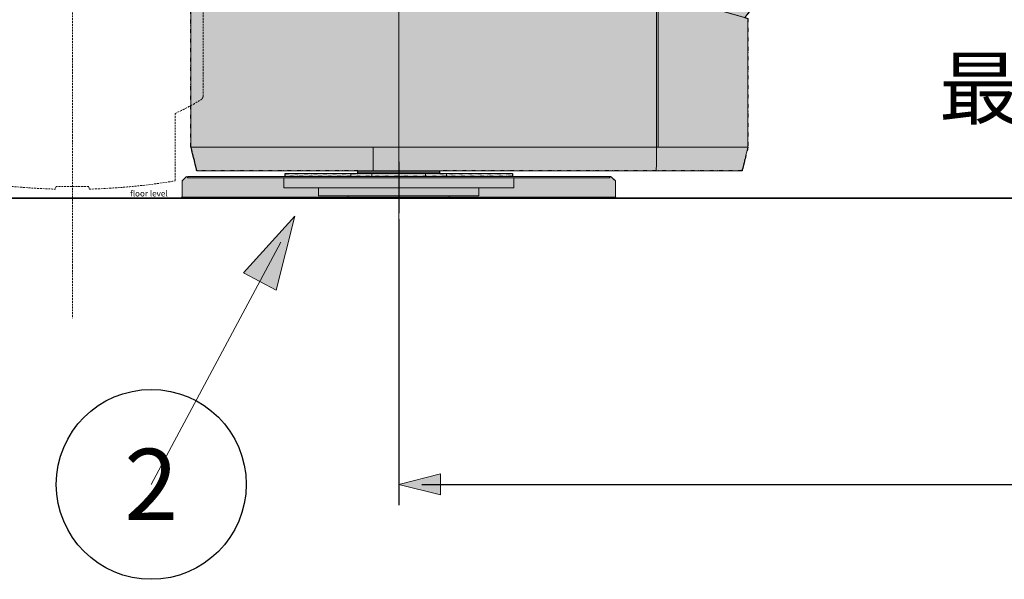
# Model space of a CAD drawing. Units: millimetres. Extents: x -278476643 to 278295649, y -1528171073 to 1528117210.
# Drawn here: x 25654 to 27777, y -39195 to -37988 of the extents above; entities that cross this region are included whole.
import ezdxf
from ezdxf import colors
from ezdxf.entities.mleader import LeaderData, LeaderLine
from ezdxf.enums import TextEntityAlignment as Align
from ezdxf.math import Vec2, Vec3

# ---------------------------------------------------------------- set-up
doc = ezdxf.new("R2010")
doc.units = ezdxf.units.MM
for name, pattern in [('CENTER2', [1.125, 0.75, -0.125, 0.125, -0.125]), ('DASHED2', [0.375, 0.25, -0.125]), ('DIVIDE2', [15.875, 6.35, -3.175, 0, -3.175, 0, -3.175]), ('HIDDEN2', [4.7625, 3.175, -1.5875])]:
    doc.linetypes.add(name, pattern=pattern)
doc.layers.add('0 @ 1 (1)', color=7, linetype='Continuous')
for name, color, linetype, lineweight in [('1-Default', 7, 'Continuous', 13), ('701-F-Medical-Equipment-Product-Centerline', 7, 'CENTER2', 13), ('910-Model-Dimensions+Text-ALL-Sheets', 7, 'Continuous', 13), ('921-Model-Dimensions+Text-E1', 7, 'Continuous', 13), ('930-Model-Dimensions+Text-Situation-AD1', 7, 'Continuous', 13)]:
    doc.layers.add(name, color=color, linetype=linetype, lineweight=lineweight)
for name, color, linetype, lineweight, true_color in [('100-Building-Architectural-General', 4, 'Continuous', 35, 0x00ffff), ('700-F-Medical-Equipment-General', 7, 'Continuous', 13, 0x8a4500), ('702-F-Medical-Equipment-Outline', 7, 'DIVIDE2', 25, 0x8a4500), ('714-C-Medical-Equipment-Movement', 5, 'HIDDEN2', 13, 0x0000ff), ('720-F-Medical-Equipment-Support-General', 7, 'Continuous', 13, 0x8a4500), ('723-F-Medical-Equipment-Support-Outline', 7, 'DIVIDE2', 13, 0xc0c0c0)]:
    doc.layers.add(name, color=color, linetype=linetype, lineweight=lineweight, true_color=true_color)
doc.layers.add('721-F-Medical-Equipment-Support-Details', color=7, linetype='Continuous', true_color=0xffffff)
doc.layers.add('799-Planning-Utilities', color=7, linetype='HIDDEN2', true_color=0xffffff)
doc.layers.add('999-Non-Printed-Matter', color=7, linetype='Continuous', lineweight=13, true_color=0xbfff7f, plot=False)
doc.styles.add('Gill Sans Alt One WGL', font='GIL_____.TTF', dxfattribs={"bigfont": 'hztxt.shx'})
doc.styles.add('Gill Sans Light 1.5', font='gilr35w.TTF', dxfattribs={"height": 1.5, "bigfont": 'hztxt.shx'})
doc.styles.get("Standard").update_dxf_attribs({"font": 'arial.ttf'})
doc.dimstyles.new('dim Gill Sans 1.8 1-50', dxfattribs={"dimtxt": 125, "dimasz": 50, "dimexe": 45, "dimexo": 45, "dimgap": 25, "dimtad": 1, "dimtih": 1, "dimtoh": 1, "dimdec": 0, "dimdsep": 46, "dimtxsty": 'Gill Sans Alt One WGL', "dimblk": 'arrow_1.8', "dimcen": 90, "dimclrt": 256, "dimadec": 0, "dimazin": 2, "dimtfac": 1, "dimtdec": 0, "dimtmove": 0, "dimatfit": 3, "dimldrblk": 'arrow_1.8', "dimfxl": 1, "dimtolj": 1, "dimtzin": 0, "dimarcsym": 0})

# ---------------------------------------------------------------- blocks, each defined once
blk = doc.blocks.new('*U3022')
at = {"layer": '714-C-Medical-Equipment-Movement'}
blk.add_line((998.4, 32.2), (998.4, -3102.2), dxfattribs=at)
blk.add_lwpolyline([(1218.7, -2272.6), (1218.7, -2727.7, -0.054212), (1218.5, -2729.2, -0.053746), (1218, -2730.7, -0.047287), (1217.2, -2732, -0.043736), (1216.1, -2733.2, -0.043899), (1214.7, -2734.2, -0.016456), (1193.5, -2746.3, -0.016053), (1171.4, -2757.1), (1171.4, -2870.7, -0.034551), (1027.1, -2884.6), (1025.9, -2880), (970.9, -2880), (969.7, -2884.6, -0.034551), (825.4, -2870.7)], format="xyb", dxfattribs=at)
blk = doc.blocks.new('B7220200-2(Adaption Plate AD5-AD7)')
at = {"layer": '720-F-Medical-Equipment-Support-General', "true_color": 0xffdeb5}
blk.add_hatch(color=254, dxfattribs=at).paths.add_polyline_path([(-366, -35), (-366, -36.6), (366, -36.6), (366, -35), (365, -35), (365, -7.5), (365, -7.5), (362.3, -4.8), (357.5, 0), (-357.5, 0), (-362.3, -4.8), (-365, -7.5), (-365, -35)])
at = {"layer": '720-F-Medical-Equipment-Support-General'}
for p, q in [((355, 0), (-355, 0)), ((-355, 0), (-355, -0.5)), ((355, -0.5), (355, 0)), ((-358, -0.5), (-365, -7.5)), ((-365, -7.5), (-365, -35)), ((-355, -0.5), (-358, -0.5)), ((-356, -2), (-356, -0.5)), ((-356, -2), (-244, -2)), ((-355, -2), (-355, -0.5)), ((-191.7, -2), (-244, -2)), ((-193.8, -19), (-193.8, -2)), ((-191.7, -2), (-79.4, -2)), ((-45, -2), (-79.4, -2)), ((1.5, -2), (-45, -2)), ((45, -2), (1.5, -2)), ((45, -2), (79.4, -2)), ((79.4, -2), (193, -2)), ((356, -2), (193, -2)), ((194, -2), (194, -19)), ((355, -2), (355, -0.5)), ((358, -0.5), (355, -0.5)), ((356, -2), (356, -0.5)), ((365, -7.5), (358, -0.5)), ((365, -35), (365, -7.5)), ((-135, -19), (-193.8, -19)), ((-135, -19), (135, -19)), ((-135, -32.5), (-135, -19)), ((-135, -32.5), (-75, -32.5)), ((-85, -32.5), (-85, -36.6)), ((85, -32.5), (-75, -32.5)), ((85, -32.5), (135, -32.5)), ((85, -32.5), (85, -36.6)), ((135, -32.5), (135, -19)), ((194, -19), (135, -19)), ((-365, -35), (-366, -35)), ((-366, -35), (-366, -36.6)), ((-366, -36.6), (366, -36.6)), ((-365, -35), (-247.5, -35)), ((-200, -35), (-247.5, -35)), ((-200, -35), (-170, -35)), ((-170, -35), (-169, -35)), ((-169, -35), (366, -35)), ((366, -35), (365, -35)), ((366, -36.6), (366, -35))]:
    blk.add_line(p, q, dxfattribs=at)
at = {"layer": '721-F-Medical-Equipment-Support-Details', "linetype": 'CENTER2'}
blk.add_line((0, 25), (0, -61.6), dxfattribs=at)
at = {"layer": '723-F-Medical-Equipment-Support-Outline'}
blk.add_lwpolyline([(-366, -35), (-366, -36.6), (366, -36.6), (366, -35), (365, -35), (365, -7.5), (365, -7.5), (362.3, -4.8), (357.5, 0), (-357.5, 0), (-362.3, -4.8), (-365, -7.5), (-365, -35)], close=True, dxfattribs=at)
at = {"layer": '799-Planning-Utilities'}
blk.add_point((0, 0), dxfattribs=at)
at = {"layer": '999-Non-Printed-Matter'}
blk.add_line((0, -36.6), (-452.1, -36.6), dxfattribs=at)
at = {"layer": '999-Non-Printed-Matter', "style": 'Gill Sans Light 1.5'}
blk.add_text('floor level', height=10, dxfattribs=at).set_placement((-452.5, -33.6))
blk = doc.blocks.new('B7220268-3 (AD7 Table base)')
at = {"layer": '700-F-Medical-Equipment-General', "true_color": 0xffdeb5}
blk.add_hatch(color=254, dxfattribs=at).paths.add_polyline_path([(559.3, 699.9), (561.5, 697.5, -0.039347), (514.9, 635.4), (541.4, 635.4), (572.7, 615.4), (572.7, 565.2), (572.6, 565.2), (572.6, 529.4), (534.7, 490.7), (569.9, 449.8), (529.8, 414), (561.6, 370.6), (523.8, 336.9), (538.8, 316.4), (563.8, 309.3), (591.2, 281), (590.3, 277.7), (583.4, 268.2), (583.4, 267.9), (588.5, 266.4), (588.5, 49.7), (585, 35.8), (584.1, 31.9), (583.6, 29.9), (582.9, 27.3), (582.6, 25.9), (581.8, 23), (580.8, 19), (580.4, 17.1), (579.6, 14.1), (578.9, 11.1), (578.5, 9.6), (69.2, 9.6, 0.170998), (69.3, 5), (191.5, 5), (191.5, 0), (-191.5, 0), (-191.5, 5), (-69.3, 5, 0.170998), (-69.2, 9.6), (-340, 9.6), (-340.4, 11.1), (-340.9, 13.1), (-341.1, 14.1), (-341.8, 17.1), (-342.8, 21), (-343.3, 23), (-344.3, 26.9), (-345.6, 32.2), (-346.3, 34.8), (-347.3, 38.8), (-347.8, 40.8), (-350, 49.6), (-350, 532), (-347.1, 531.2), (-347.1, 532), (-348.1, 546.8), (-308.9, 556.7), (-283.7, 549.6), (-283.7, 605), (-284.8, 605.2), (-284.8, 615.4), (-253.6, 635.4), (-235, 635.4, -0.092208), (-323.1, 711.9), (-74.3, 711.9), (-74.3, 734.1), (562.9, 734.1, -0.006149), (561.3, 714.7), (561.1, 714.7), (561.1, 714.6), (561.1, 714.6), (561.1, 714.6), (561, 714.5), (561, 714.3), (561, 714.3), (561, 714.1), (560.9, 713.9), (560.9, 713.6), (560.9, 713.5), (560.8, 713), (560.8, 712.8), (560.7, 712.3), (560.6, 711.7), (560.6, 711), (560.5, 710.7), (560.5, 710.2), (560.4, 709.3), (560.2, 708.2), (560.2, 707.6), (560.1, 706.7, -1.048955), (560.1, 706.7, -0.002131)])
at = {"layer": '700-F-Medical-Equipment-General'}
for points in [[(-74.3, 734.1), (-74.3, 635.4)], [(-73.3, 734.1), (-73.3, 635.4)], [(467.7, 635.4), (467.7, 734.1)], [(467.7, 700.5), (472.4, 734.1)], [(500.9, 734.1), (484.8, 635.4)], [(526.8, 734.1), (530.1, 730.5), (531.4, 729.1), (532.3, 728.1), (533.9, 726.3), (535.2, 725), (536, 724.1), (537.5, 722.4), (538.3, 721.5), (539.8, 719.9), (541.2, 718.3), (542.1, 717.3), (543.9, 715.4), (544.8, 714.3), (546.7, 712.3), (548.4, 710.4), (549.4, 709.2), (550.1, 708.4), (551.4, 707), (552.8, 705.5), (553.6, 704.5), (555.1, 702.8), (556.4, 701.4), (557.1, 700.6), (558.3, 699.2)], [(560.1, 706.7), (560.2, 707.6), (560.2, 708.2), (560.4, 709.3), (560.5, 710.2), (560.5, 710.7), (560.6, 711), (560.6, 711.7), (560.7, 712.3), (560.8, 712.8), (560.8, 713), (560.9, 713.5), (560.9, 713.6), (560.9, 713.9), (561, 714.1), (561, 714.3), (561, 714.3), (561, 714.5), (561.1, 714.6), (561.1, 714.6), (561.1, 714.6), (561.1, 714.6), (561.1, 714.7), (561.1, 714.7), (561.1, 714.7), (561.1, 714.7), (561.1, 714.7), (561.1, 714.7), (561.1, 714.7), (561.1, 714.7), (561.1, 714.6), (561.1, 714.6), (561.1, 714.6), (561.1, 714.6), (561.1, 714.6), (561.1, 714.6), (561.1, 714.6), (561.1, 714.6), (561.1, 714.6), (561.1, 714.6), (561.1, 714.6), (561.1, 714.6), (561.1, 714.5), (561.1, 714.5), (561, 714.5), (561, 714.5), (561, 714.5), (561, 714.4), (561, 714.4), (561, 714.4)], [(561.3, 714.7), (561.1, 714.7)], [(556, 701.8), (560.8, 696.3)], [(559.3, 699.9), (561.5, 697.5)], [(-253.6, 635.4), (541.4, 635.4), (541.4, 635.4), (572.7, 615.4), (-284.8, 615.4)], [(-253.6, 635.4), (-284.8, 615.4), (-284.8, 605.2)], [(-188.6, 635.4), (-189.4, 634.7), (-190.4, 633.7), (-190.9, 633.2), (-192.5, 631.7), (-194.5, 629.7), (-195.6, 628.7), (-197.1, 627.3), (-199.2, 625.3), (-200.2, 624.3), (-201.2, 623.3), (-202.6, 622), (-203.3, 621.3), (-205.4, 619.4), (-206.8, 618), (-208.6, 616.3), (-209.5, 615.4)], [(-67.2, 635.4), (-69.2, 615.4), (-69.2, 567.5), (-68, 567.3), (-68, 538.4)], [(348, 538.4), (348, 565.2), (348.1, 635.4)], [(-209.5, 592), (-209.5, 615.4)], [(572.7, 565.2), (572.7, 615.4)], [(-69.2, 567.5), (-86.1, 570.4), (-93.7, 571.7), (-103.7, 573.5), (-108.6, 574.4), (-119.7, 576.3), (-130.7, 578.2), (-145, 580.7), (-152.1, 582), (-172.5, 585.5), (-185.4, 587.8), (-201.8, 590.7), (-209.5, 592), (-284.8, 605.2)], [(-283.7, 603.7), (-279.2, 603.7), (-278.1, 603.5), (-276.4, 603.2), (-275.5, 603.1), (-272.4, 602.5), (-267.5, 601.7), (-264.8, 601.2), (-255.2, 599.5), (-239.6, 596.8), (-230.7, 595.2), (-226, 594.4), (-219.5, 593.3), (-216.2, 592.7), (-208.4, 591.3), (-204.1, 590.6), (-198.2, 589.5), (-195.2, 589), (-185.9, 587.4), (-173.1, 585.1), (-166.4, 584), (-145.7, 580.3), (-116.8, 575.3), (-102, 572.7), (-94.5, 571.4), (-84.4, 569.6), (-79.4, 568.7), (-68.1, 566.8)], [(-283.7, 603.7), (-283.7, 549.6)], [(-208.4, 591.3), (-208.4, 538.4)], [(348, 565.2), (572.7, 565.2)], [(572.6, 564.4), (348, 564.4)], [(348, 540.4), (348, 564.4)], [(572.6, 540.4), (572.6, 564.4)], [(-308.9, 556.7), (-347, 547.1), (-347.9, 543.7)], [(590.3, 277.7), (591.2, 281), (563.8, 309.3), (-308.9, 556.7)], [(-350, 49.6), (-350, 532), (588.5, 266.4), (588.5, 49.6)], [(-347.9, 543.8), (-347.1, 532), (583.4, 268.2), (590.3, 277.7)], [(-347.1, 532), (-347.1, 532), (-347.9, 543.7)], [(-347.9, 543.7), (590.3, 277.7)], [(591.2, 281), (-347, 547.1)], [(572.4, 538.4), (-244.3, 538.4)], [(36.2, 529.4), (36.2, 538.4)], [(348, 540.4), (572.6, 540.4)], [(572.4, 538.4), (572.4, 529.4)], [(534.9, 490.9), (572.7, 529.4), (-212.6, 529.4)], [(534.6, 490.9), (-65.9, 511.9), (-162.6, 515.3)], [(-65.3, 511.9), (461.9, 493.4)], [(569.9, 449.8), (-96.1, 496.4)], [(461.9, 493.4), (463.1, 493.4), (464.3, 493.4), (465.4, 493.3), (466.6, 493.3), (467.8, 493.2), (468.9, 493.2), (470.1, 493.2)], [(538.8, 316.4), (523.8, 336.9), (561.6, 370.6), (529.8, 414), (569.9, 449.8), (534.6, 490.9)], [(-3.1, 470), (529.8, 414)], [(561.6, 370.6), (137, 430.3)], [(372.4, 363.6), (523.8, 336.9)], [(434.2, 310.1), (434.2, 49.6), (-43, 49.6)], [(437.1, 49.6), (437.1, 309.3)], [(434, 9.6), (434, 14.1), (434.1, 17), (434.1, 21), (434.1, 23), (434.2, 25.9), (434.2, 29.9), (434.2, 31.8), (434.3, 37.8), (434.3, 41.7), (434.4, 47), (434.4, 49.6), (434.5, 49.6), (434.6, 49.6), (434.7, 49.6), (434.9, 49.6), (435, 49.6), (435.2, 49.6), (435.3, 49.6), (435.5, 49.6), (435.9, 49.6), (436.1, 49.6), (436.3, 49.6), (436.5, 49.6), (436.7, 49.6), (436.7, 49.6), (436.9, 49.6), (437, 49.6), (437.1, 49.6), (437.1, 49.6), (588.5, 49.6), (587, 43.7), (585, 35.8), (584.1, 31.9), (583.6, 29.9), (582.9, 27.3), (582.6, 25.9), (581.8, 23), (580.8, 19), (580.4, 17.1), (579.6, 14.1), (578.9, 11.1), (578.5, 9.6), (-340, 9.6), (-340.4, 11.1), (-340.9, 13.1), (-341.1, 14.1), (-341.8, 17.1), (-342.8, 21), (-343.3, 23), (-344.3, 26.9), (-345.6, 32.2), (-346.3, 34.8), (-347.3, 38.8), (-347.8, 40.8), (-348.1, 42.1), (-348.5, 43.8), (-348.8, 44.7), (-349.3, 46.7), (-350, 49.6), (-43, 49.6)], [(-43, 49.6), (-42.8, 9.6)], [(-80.7, 0), (-80.7, 5)], [(-68.8, 9.6), (-68.8, 7.5), (68.8, 7.5), (68.8, 9.6)], [(-45, 0), (-45, 5)], [(45, 0), (45, 5)], [(80.7, 0), (80.7, 5)]]:
    blk.add_lwpolyline(points, dxfattribs=at)
for points in [[(561.3, 714.7, 0.005707), (562.8, 732.7)], [(-323.1, 711.9, 0.092208), (-235, 635.4)], [(514.9, 635.4, 0.039348), (561.5, 697.5)], [(559.3, 699.9, 0.002131), (560.1, 706.7)], [(-69.3, 5, 0.091556), (-68.8, 7.5)], [(68.8, 7.5, 0.091556), (69.3, 5)]]:
    blk.add_lwpolyline(points, format="xyb", dxfattribs=at)
blk.add_lwpolyline([(-191.5, 0), (191.5, 0), (191.5, 5), (-191.5, 5)], close=True, dxfattribs=at)
blk.add_point((-65.7, 529.4), dxfattribs=at)
at = {"layer": '702-F-Medical-Equipment-Outline'}
blk.add_lwpolyline([(-323.1, 711.9), (-74.3, 711.9), (-74.3, 734.1), (562.9, 734.1, -0.006149), (561.3, 714.7), (561.1, 714.7), (561.1, 714.6), (561.1, 714.6), (561.1, 714.6), (561, 714.5), (561, 714.3), (561, 714.3), (561, 714.1), (560.9, 713.9), (560.9, 713.6), (560.9, 713.5), (560.8, 713), (560.8, 712.8), (560.7, 712.3), (560.6, 711.7), (560.6, 711), (560.5, 710.7), (560.5, 710.2), (560.4, 709.3), (560.2, 708.2), (560.2, 707.6), (560.1, 706.7, -0.952139), (560.1, 706.7, -0.002131), (559.3, 699.9), (561.5, 697.5, -0.039347), (514.9, 635.4), (541.4, 635.4), (541.4, 635.4), (572.7, 615.4), (572.7, 565.2), (572.6, 565.2), (572.6, 529.4), (534.7, 490.7), (569.9, 449.8), (529.8, 414), (561.6, 370.6), (523.8, 336.9), (538.8, 316.4), (563.8, 309.3), (591.2, 281), (590.3, 277.7), (583.4, 268.2), (583.4, 267.9), (588.5, 266.4), (588.5, 49.7), (585, 35.8), (584.1, 31.9), (583.6, 29.9), (582.9, 27.3), (582.6, 25.9), (581.8, 23), (580.8, 19), (580.4, 17.1), (579.6, 14.1), (578.9, 11.1), (578.5, 9.6), (68.8, 9.6), (68.8, 7.4, 0.089627), (69.3, 5), (191.5, 5), (191.5, 0), (-191.5, 0), (-191.5, 5), (-69.3, 5, 0.091557), (-68.8, 7.5), (-68.8, 9.6), (-340, 9.6), (-340.4, 11.1), (-340.9, 13.1), (-341.1, 14.1), (-341.8, 17.1), (-342.8, 21), (-343.3, 23), (-344.3, 26.9), (-345.6, 32.2), (-346.3, 34.8), (-347.3, 38.8), (-347.8, 40.8), (-350, 49.6), (-350, 532), (-347.1, 531.2), (-347.1, 532), (-347.1, 532), (-347.9, 543.7), (-347, 547.1), (-308.9, 556.7), (-283.7, 549.6), (-283.7, 603.7), (-279.2, 603.7), (-279.2, 604.2), (-284.8, 605.2), (-284.8, 615.4), (-253.6, 635.4), (-235, 635.4, -0.092208), (-323.1, 711.9)], format="xyb", dxfattribs=at)
blk = doc.blocks.new('*U3032')
at = {"layer": '701-F-Medical-Equipment-Product-Centerline'}
blk.add_line((0, -73.9), (0, 875.3), dxfattribs=at)
at = {"layer": '1-Default'}
for name in ['B7220268-3 (AD7 Table base)', 'B7220200-2(Adaption Plate AD5-AD7)']:
    blk.add_blockref(name, (0, 0), dxfattribs=at)
blk = doc.blocks.new('*U3021')
at = {"layer": '1-Default'}
for name, p in [('*U3022', (-1548.2, 2900)), ('*U3032', (0, 36.6))]:
    blk.add_blockref(name, p, dxfattribs=at)
blk = doc.blocks.new('*U3033')
at = {"layer": '100-Building-Architectural-General', "color": 0}
blk.add_line((-1260.4, 0), (8964.6, 0), dxfattribs=at)
blk = doc.blocks.new('arrow_1.8')
blk.add_hatch(color=0).paths.add_polyline_path([(-1.8, -0.45), (0, 0), (-1.8, 0.45)])
at = {"color": 0, "linetype": 'Continuous'}
for p, q in [((-1.8, -0.45), (-1.8, 0.45)), ((-1.8, 0.45), (0, 0)), ((-1.8, -0.45), (0, 0))]:
    blk.add_line(p, q, dxfattribs=at)
blk = doc.blocks.new('*D3050')
at = {"layer": '910-Model-Dimensions+Text-ALL-Sheets', "color": 0, "lineweight": -2}
for p, q in [((26470.9, -38417.9), (26470.9, -39035.1)), ((29671.1, -38417.9), (29671.1, -39035.1)), ((28273.9, -38790.1), (27868.1, -38790.1)), ((27868.1, -38790.1), (27868.1, -38965.1)), ((28273.9, -38965.1), (28273.9, -38790.1)), ((27868.1, -38965.1), (28273.9, -38965.1)), ((26520.9, -38990.1), (29621.1, -38990.1))]:
    blk.add_line(p, q, dxfattribs=at)
at = {"layer": 'Defpoints', "color": 0}
for p in [(26470.9, -38372.9), (29671.1, -38372.9), (29671.1, -38990.1)]:
    blk.add_point(p, dxfattribs=at)
at = {"layer": '910-Model-Dimensions+Text-ALL-Sheets', "color": 0, "lineweight": -2, "xscale": 50, "yscale": 50, "zscale": 50, "rotation": 180}
blk.add_blockref('arrow_1.8', (26470.9, -38990.1), dxfattribs=at)
at = {"layer": '910-Model-Dimensions+Text-ALL-Sheets', "color": 0, "lineweight": -2, "xscale": 50, "yscale": 50, "zscale": 50}
blk.add_blockref('arrow_1.8', (29671.1, -38990.1), dxfattribs=at)
at = {"layer": '910-Model-Dimensions+Text-ALL-Sheets', "linetype": 'DASHED2', "ltscale": 923.811358, "insert": (28071, -38877.6), "char_height": 125, "attachment_point": 5, "style": 'Gill Sans Alt One WGL'}
blk.add_mtext('\\A1;3200', dxfattribs=at)
blk = doc.blocks.new('*U3044')
h = blk.add_hatch(color=256)
h.dxf.hatch_style = 1
h.paths.add_polyline_path([(-60, 103.9), (0, 0), (60, 103.9)])
for p, q in [((0, 0), (-60, 103.9)), ((-60, 103.9), (60, 103.9)), ((0, 0), (60, 103.9))]:
    blk.add_line(p, q)
at = {"layer": '0 @ 1 (1)', "style": 'Gill Sans Alt One WGL', "flags": 4}
blk.add_attdef('注释', text='', height=100, dxfattribs=at).set_placement((0, 103.9), align=Align.BOTTOM_CENTER)
blk = doc.blocks.new('_TagCircle')
at = {"color": 0, "linetype": 'ByBlock', "lineweight": -2, "transparency": 16777216}
blk.add_circle((0, 0), 4, dxfattribs=at)
at = {"layer": '1-Default', "color": 0, "transparency": 16777216, "style": 'Gill Sans Alt One WGL'}
blk.add_attdef('TAGNUMBER', text='', height=3, dxfattribs=at).set_placement((0, -1.5), align=Align.CENTER)
blk = doc.blocks.new('arrow_2.5')
blk.add_hatch(color=256).paths.add_polyline_path([(0, 0), (-2.5, 0.625), (-2.5, -0.625)])
for p, q in [((-2.5, -0.625), (-2.5, 0.625)), ((-2.5, 0.625), (0, 0)), ((-2.5, -0.625), (0, 0))]:
    blk.add_line(p, q)

msp = doc.modelspace()

# ---------------------------------------------------------------- linework, layer by layer
at = {"layer": '1-Default'}
msp.add_line((26470.926, -38824.553), (26470.926, -36902.516), dxfattribs=at)

# ---------------------------------------------------------------- block references
at = {"layer": '1-Default', "xscale": -1.280054898033998, "yscale": 1.280054898033998, "zscale": 1.280054898033998}
msp.add_blockref('*U3033', (30439.097, -38372.9), dxfattribs=at)
at = {"layer": '910-Model-Dimensions+Text-ALL-Sheets', "xscale": 1.280054898033998, "yscale": 1.280054898033998, "zscale": 1.280054898033998}
msp.add_blockref('*U3021', (26470.925, -38372.9), dxfattribs=at)
at = {"layer": '930-Model-Dimensions+Text-Situation-AD1'}
ref = msp.add_blockref('*U3044', (28159.883, -38372.9), dxfattribs=dict(at, xscale=1.280054898033998, yscale=1.280054898033998, zscale=1.280054898033998))
ref.add_attrib('注释', '最终完成地面', dxfattribs={"layer": '0 @ 1 (1)', "height": 128.0055, "style": 'Gill Sans Alt One WGL'}).set_placement((28159.883, -38239.872), align=Align.BOTTOM_CENTER)

# ---------------------------------------------------------------- dimensions: what is measured, and where the dimension line sits
at = {"layer": '910-Model-Dimensions+Text-ALL-Sheets'}
dim = msp.add_linear_dim(base=(29671.064, -38990.08), p1=(26470.926, -38372.9), p2=(29671.064, -38372.9), dimstyle='dim Gill Sans 1.8 1-50', override={"dimgap": -25}, dxfattribs=at)
dim.commit()
dim.dimension.update_dxf_attribs({"geometry": '*D3050', "text_midpoint": (28070.995, -38877.58)})

# ---------------------------------------------------------------- leaders
at = {"layer": '921-Model-Dimensions+Text-E1'}
ml = msp.add_multileader_block('Standard', dxfattribs=at)
ml.set_content('_TagCircle', color=7, scale=51.20219592)
ml.set_attribute('TAGNUMBER', '2', width=0)
ml.set_leader_properties(color=7, linetype='Continuous', lineweight=13)
ml.set_arrow_properties(name='arrow_2.5')
ml.build(insert=Vec2(0, 0))
ml.multileader.update_dxf_attribs({"has_dogleg": 0, "text_right_attachment_type": 6, "dogleg_length": 0.461, "arrow_head_size": 64.003, "block_connection_type": 1})
ctx = ml.context
ctx.base_point, ctx.char_height, ctx.arrow_head_size, ctx.landing_gap_size, ctx.plane_origin = Vec3(25937.182, -38990.08), 0.23, 64.003, 0.115, Vec3(26214.331, -38549.484)
ctx.right_attachment, ctx.attachment_type = 6, 1
notes = []
notes.append((ctx, [(0, (1, 1, 0), (25937.643, -38990.08), (-1, 0), 0.461, [(0, [(26247.282, -38411.301)], 0, [])])]))
ctx.block.insert = Vec3(25937.182, -38990.08)
for ctx, leaders in notes:
    for number, flags, end, landing, length, lines in leaders:
        leader = LeaderData()
        leader.index, (leader.has_last_leader_line, leader.has_dogleg_vector, leader.attachment_direction) = number, flags
        leader.last_leader_point, leader.dogleg_vector, leader.dogleg_length = Vec3(end), Vec3(landing), length
        for number, points, colour, breaks in lines:
            line = LeaderLine()
            line.index, line.vertices, line.color, line.breaks = number, Vec3.list(points), colors.encode_raw_color(colour), breaks
            leader.lines.append(line)
        ctx.leaders.append(leader)

doc.saveas('drawing.dxf')
